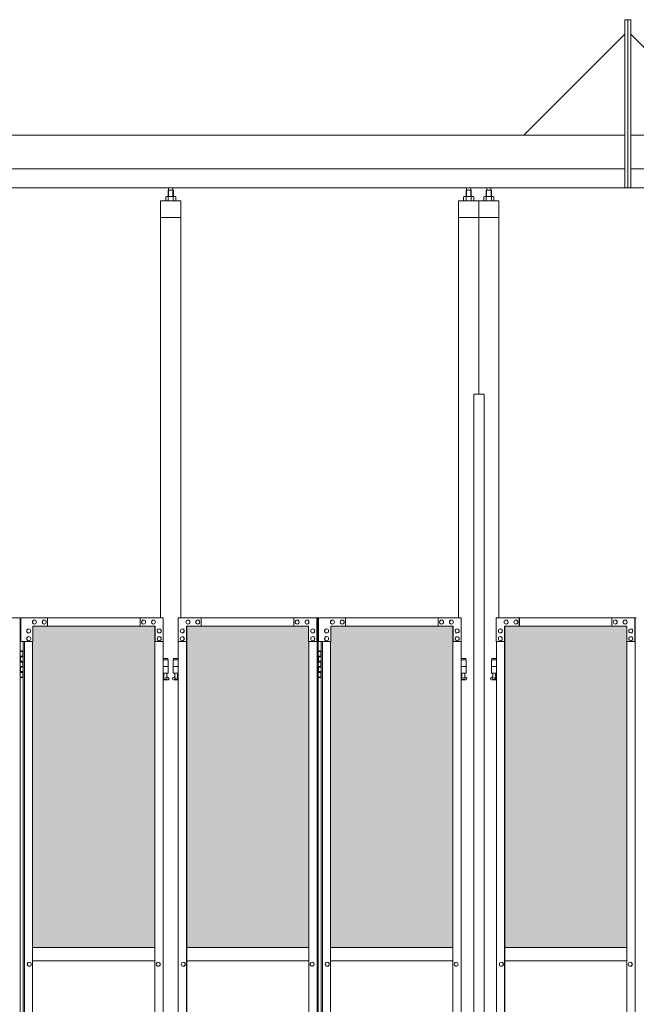
# Model space of a CAD drawing. Units: millimetres. Extents: x 4375 to 33146, y 470 to 10471.
# Drawn here: x 8392 to 10226, y 4175 to 7103 of the extents above; entities that cross this region are included whole.
import ezdxf

# ---------------------------------------------------------------- set-up
doc = ezdxf.new("R2010")
doc.units = ezdxf.units.MM
for name, color, linetype, lineweight in [('ハッチング', 171, 'Continuous', 9), ('実線', 3, 'Continuous', 18), ('細線', 4, 'Continuous', 9)]:
    doc.layers.add(name, color=color, linetype=linetype, lineweight=lineweight)

msp = doc.modelspace()

# ---------------------------------------------------------------- hatches: boundary and pattern name
at = {"layer": 'ハッチング'}
h = msp.add_hatch(dxfattribs=at)
h.set_pattern_fill('AR-B816', color=256, scale=0.2)
h.paths.add_polyline_path([(6255.6, 5274.6), (6255.6, 4344.6), (6568.9, 4344.6), (6568.9, 5274.6)])
h.paths.add_polyline_path([(7021.4, 4344.6), (7021.4, 5299.6), (6977.7, 5299.6), (6701.4, 5299.6), (6657.3, 5299.6), (6656.8, 5254.6), (6656.8, 4344.6)])
h.paths.add_polyline_path([(7116.4, 5299.6), (7116.4, 4344.6), (7479.7, 4344.6), (7479.1, 5254.6), (7479.1, 5299.6), (7435.2, 5299.6), (7159.4, 5299.6)])
h.paths.add_polyline_path([(7588.8, 5299.6), (7544.9, 5299.6), (7544.3, 5254.6), (7544.3, 4344.6), (7907.6, 4344.6), (7907.6, 5299.6), (7864.1, 5299.6)])
h.paths.add_polyline_path([(8002.4, 5299.6), (8002.4, 4344.6), (8365.7, 4344.6), (8365.1, 5254.6), (8365.1, 5299.6), (8321.2, 5299.6), (8045.4, 5299.6)])
h.paths.add_polyline_path([(8474.8, 5299.6), (8430.9, 5299.6), (8430.3, 5254.6), (8430.3, 4344.6), (8793.6, 4344.6), (8793.6, 5299.6), (8750.1, 5299.6)])
h.paths.add_polyline_path([(8888.4, 5299.6), (8888.4, 4344.6), (9251.7, 4344.6), (9251.1, 5254.6), (9251.1, 5299.6), (9207.2, 5299.6), (8931.4, 5299.6)])
h.paths.add_polyline_path([(9360.8, 5299.6), (9316.9, 5299.6), (9316.3, 5254.6), (9316.3, 4344.6), (9679.6, 4344.6), (9679.6, 5299.6), (9636.1, 5299.6)])
h.paths.add_polyline_path([(9834.4, 5299.6), (9834.4, 4344.6), (10197.7, 4344.6), (10197.1, 5254.6), (10197.1, 5299.6), (10153.2, 5299.6), (9877.4, 5299.6)])
h.paths.add_polyline_path([(10306.8, 5299.6), (10262.9, 5299.6), (10262.3, 5254.6), (10262.3, 4344.6), (10625.6, 4344.6), (10625.6, 5299.6), (10582.1, 5299.6)])
h.paths.add_polyline_path([(10720.4, 5299.6), (10720.4, 4344.6), (11083.7, 4344.6), (11083.1, 5254.6), (11083.1, 5299.6), (11039.2, 5299.6), (10763.4, 5299.6)])
h.paths.add_polyline_path([(11192.8, 5299.6), (11148.9, 5299.6), (11148.3, 5254.6), (11148.3, 4344.6), (11511.6, 4344.6), (11511.6, 5299.6), (11468.1, 5299.6)])
h.paths.add_polyline_path([(11606.4, 5299.6), (11606.4, 4344.6), (11969.7, 4344.6), (11969.1, 5254.6), (11969.1, 5299.6), (11925.2, 5299.6), (11649.4, 5299.6)])
h.paths.add_polyline_path([(12078.8, 5299.6), (12034.9, 5299.6), (12034.3, 5254.6), (12034.3, 4344.6), (12397.6, 4344.6), (12397.6, 5299.6), (12354.1, 5299.6)])
h.paths.add_polyline_path([(12492.4, 5299.6), (12492.4, 4344.6), (12855.7, 4344.6), (12855.1, 5254.6), (12855.1, 5299.6), (12811.2, 5299.6), (12535.4, 5299.6)])
h.paths.add_polyline_path([(12964.8, 5299.6), (12920.9, 5299.6), (12920.3, 5254.6), (12920.3, 4344.6), (13283.6, 4344.6), (13283.6, 5299.6), (13240.1, 5299.6)])
h.paths.add_polyline_path([(13378.4, 5299.6), (13378.4, 4344.6), (13741.7, 4344.6), (13741.1, 5254.6), (13741.1, 5299.6), (13697.2, 5299.6), (13421.4, 5299.6)])
h.paths.add_polyline_path([(13850.8, 5299.6), (13806.9, 5299.6), (13806.3, 5254.6), (13806.3, 4344.6), (14169.6, 4344.6), (14169.6, 5299.6), (14126.1, 5299.6)])
h.paths.add_polyline_path([(17732.3, 5254.6), (17732.3, 5299.6), (17687.3, 5299.6), (17404.8, 5299.6), (17359.8, 5299.6), (17359.8, 5254.6), (17359.8, 4344.6), (17732.3, 4344.6)])

# ---------------------------------------------------------------- linework, layer by layer
at = {"layer": '実線'}
for p, q in [((10191, 6603), (10191, 7103)), ((10200, 6603), (10200, 7103)), ((10209, 6603), (10209, 7103)), ((9891, 6760), (10191, 7060)), ((10509, 6760), (10209, 7060)), ((6050, 6760), (10191, 6760)), ((14350, 6760), (10209, 6760)), ((6450, 6660), (10191, 6660)), ((13950, 6660), (10209, 6660)), ((6393, 6603), (10200, 6603)), ((8834.5, 6596.6), (8833.1, 6595.1)), ((8833.1, 6595.1), (8833.1, 6577.6)), ((8847.5, 6596.6), (8834.5, 6596.6)), ((8834.8, 6596.6), (8834.8, 6603)), ((8847.3, 6596.6), (8847.3, 6603)), ((8847.5, 6596.6), (8848.9, 6595.1)), ((8848.9, 6595.1), (8848.9, 6577.6)), ((9720.5, 6596.6), (9719.1, 6595.1)), ((9719.1, 6595.1), (9719.1, 6577.6)), ((9733.5, 6596.6), (9720.5, 6596.6)), ((9720.8, 6596.6), (9720.8, 6603)), ((9733.3, 6596.6), (9733.3, 6603)), ((9733.5, 6596.6), (9734.9, 6595.1)), ((9734.9, 6595.1), (9734.9, 6577.6)), ((9780.5, 6596.6), (9779.1, 6595.1)), ((9779.1, 6595.1), (9779.1, 6577.6)), ((9793.5, 6596.6), (9780.5, 6596.6)), ((9780.8, 6596.6), (9780.8, 6603)), ((9793.3, 6596.6), (9793.3, 6603)), ((9793.5, 6596.6), (9794.9, 6595.1)), ((9794.9, 6595.1), (9794.9, 6577.6)), ((14007, 6603), (10200, 6603)), ((8811, 6564.6), (8811, 5324.6)), ((8871, 6564.6), (8811, 6564.6)), ((8828, 6577.6), (8826, 6576.4)), ((8826, 6576.4), (8826, 6564.6)), ((8854, 6577.6), (8828, 6577.6)), ((8830.4, 6577.6), (8829.7, 6577.6)), ((8831, 6577.5), (8830.4, 6577.6)), ((8831.6, 6577.4), (8831, 6577.5)), ((8832.2, 6577.3), (8831.6, 6577.4)), ((8832.6, 6577.2), (8832.2, 6577.3)), ((8833, 6577), (8832.6, 6577.2)), ((8833.3, 6576.8), (8833, 6577)), ((8833.4, 6576.6), (8833.3, 6576.8)), ((8833.5, 6576.4), (8833.4, 6576.6)), ((8833.6, 6576.6), (8833.5, 6576.4)), ((8833.5, 6576.4), (8833.5, 6576.4)), ((8833.5, 6576.4), (8833.5, 6576.4)), ((8833.5, 6576.4), (8833.5, 6564.6)), ((8833.9, 6576.8), (8833.6, 6576.6)), ((8834.5, 6577), (8833.9, 6576.8)), ((8835.3, 6577.2), (8834.5, 6577)), ((8836.2, 6577.3), (8835.3, 6577.2)), ((8837.2, 6577.4), (8836.2, 6577.3)), ((8838.4, 6577.5), (8837.2, 6577.4)), ((8839.7, 6577.6), (8838.4, 6577.5)), ((8841, 6577.6), (8839.7, 6577.6)), ((8842.3, 6577.6), (8841, 6577.6)), ((8843.6, 6577.5), (8842.3, 6577.6)), ((8844.8, 6577.4), (8843.6, 6577.5)), ((8845.8, 6577.3), (8844.8, 6577.4)), ((8846.7, 6577.2), (8845.8, 6577.3)), ((8847.5, 6577), (8846.7, 6577.2)), ((8848.1, 6576.8), (8847.5, 6577)), ((8848.4, 6576.6), (8848.1, 6576.8)), ((8848.5, 6576.4), (8848.4, 6576.6)), ((8848.6, 6576.6), (8848.5, 6576.4)), ((8848.5, 6576.4), (8848.5, 6576.4)), ((8848.5, 6576.4), (8848.5, 6564.6)), ((8848.7, 6576.8), (8848.6, 6576.6)), ((8849, 6577), (8848.7, 6576.8)), ((8849.4, 6577.2), (8849, 6577)), ((8849.8, 6577.3), (8849.4, 6577.2)), ((8850.4, 6577.4), (8849.8, 6577.3)), ((8851, 6577.5), (8850.4, 6577.4)), ((8851.6, 6577.6), (8851, 6577.5)), ((8852.3, 6577.6), (8851.6, 6577.6)), ((8852.3, 6577.6), (8852.3, 6577.6)), ((8854, 6577.6), (8856, 6576.4)), ((8856, 6576.4), (8856, 6564.6)), ((8871, 5324.6), (8871, 6564.6)), ((9697, 5324.6), (9697, 6564.6)), ((9757, 6564.6), (9697, 6564.6)), ((9714, 6577.6), (9712, 6576.4)), ((9712, 6576.4), (9712, 6564.6)), ((9740, 6577.6), (9714, 6577.6)), ((9716.4, 6577.6), (9715.7, 6577.6)), ((9717, 6577.5), (9716.4, 6577.6)), ((9717.6, 6577.4), (9717, 6577.5)), ((9718.2, 6577.3), (9717.6, 6577.4)), ((9718.6, 6577.2), (9718.2, 6577.3)), ((9719, 6577), (9718.6, 6577.2)), ((9719.3, 6576.8), (9719, 6577)), ((9719.4, 6576.6), (9719.3, 6576.8)), ((9719.5, 6576.4), (9719.4, 6576.6)), ((9719.6, 6576.6), (9719.5, 6576.4)), ((9719.5, 6576.4), (9719.5, 6576.4)), ((9719.5, 6576.4), (9719.5, 6576.4)), ((9719.5, 6576.4), (9719.5, 6564.6)), ((9719.9, 6576.8), (9719.6, 6576.6)), ((9720.5, 6577), (9719.9, 6576.8)), ((9721.3, 6577.2), (9720.5, 6577)), ((9722.2, 6577.3), (9721.3, 6577.2)), ((9723.2, 6577.4), (9722.2, 6577.3)), ((9724.4, 6577.5), (9723.2, 6577.4)), ((9725.7, 6577.6), (9724.4, 6577.5)), ((9727, 6577.6), (9725.7, 6577.6)), ((9728.3, 6577.6), (9727, 6577.6)), ((9729.6, 6577.5), (9728.3, 6577.6)), ((9730.8, 6577.4), (9729.6, 6577.5)), ((9731.8, 6577.3), (9730.8, 6577.4)), ((9732.7, 6577.2), (9731.8, 6577.3)), ((9733.5, 6577), (9732.7, 6577.2)), ((9734.1, 6576.8), (9733.5, 6577)), ((9734.4, 6576.6), (9734.1, 6576.8)), ((9734.5, 6576.4), (9734.4, 6576.6)), ((9734.6, 6576.6), (9734.5, 6576.4)), ((9734.5, 6576.4), (9734.5, 6576.4)), ((9734.5, 6576.4), (9734.5, 6564.6)), ((9734.7, 6576.8), (9734.6, 6576.6)), ((9735, 6577), (9734.7, 6576.8)), ((9735.4, 6577.2), (9735, 6577)), ((9735.8, 6577.3), (9735.4, 6577.2)), ((9736.4, 6577.4), (9735.8, 6577.3)), ((9737, 6577.5), (9736.4, 6577.4)), ((9737.6, 6577.6), (9737, 6577.5)), ((9738.3, 6577.6), (9737.6, 6577.6)), ((9738.3, 6577.6), (9738.3, 6577.6)), ((9740, 6577.6), (9742, 6576.4)), ((9742, 6576.4), (9742, 6564.6)), ((9757, 6564.6), (9757, 5989.6)), ((9817, 6564.6), (9757, 6564.6)), ((9774, 6577.6), (9772, 6576.4)), ((9772, 6576.4), (9772, 6564.6)), ((9800, 6577.6), (9774, 6577.6)), ((9776.4, 6577.6), (9775.7, 6577.6)), ((9777, 6577.5), (9776.4, 6577.6)), ((9777.6, 6577.4), (9777, 6577.5)), ((9778.2, 6577.3), (9777.6, 6577.4)), ((9778.6, 6577.2), (9778.2, 6577.3)), ((9779, 6577), (9778.6, 6577.2)), ((9779.3, 6576.8), (9779, 6577)), ((9779.4, 6576.6), (9779.3, 6576.8)), ((9779.5, 6576.4), (9779.4, 6576.6)), ((9779.6, 6576.6), (9779.5, 6576.4)), ((9779.5, 6576.4), (9779.5, 6576.4)), ((9779.5, 6576.4), (9779.5, 6576.4)), ((9779.5, 6576.4), (9779.5, 6564.6)), ((9779.9, 6576.8), (9779.6, 6576.6)), ((9780.5, 6577), (9779.9, 6576.8)), ((9781.3, 6577.2), (9780.5, 6577)), ((9782.2, 6577.3), (9781.3, 6577.2)), ((9783.2, 6577.4), (9782.2, 6577.3)), ((9784.4, 6577.5), (9783.2, 6577.4)), ((9785.7, 6577.6), (9784.4, 6577.5)), ((9787, 6577.6), (9785.7, 6577.6)), ((9788.3, 6577.6), (9787, 6577.6)), ((9789.6, 6577.5), (9788.3, 6577.6)), ((9790.8, 6577.4), (9789.6, 6577.5)), ((9791.8, 6577.3), (9790.8, 6577.4)), ((9792.7, 6577.2), (9791.8, 6577.3)), ((9793.5, 6577), (9792.7, 6577.2)), ((9794.1, 6576.8), (9793.5, 6577)), ((9794.4, 6576.6), (9794.1, 6576.8)), ((9794.5, 6576.4), (9794.4, 6576.6)), ((9794.6, 6576.6), (9794.5, 6576.4)), ((9794.5, 6576.4), (9794.5, 6576.4)), ((9794.5, 6576.4), (9794.5, 6564.6)), ((9794.7, 6576.8), (9794.6, 6576.6)), ((9795, 6577), (9794.7, 6576.8)), ((9795.4, 6577.2), (9795, 6577)), ((9795.8, 6577.3), (9795.4, 6577.2)), ((9796.4, 6577.4), (9795.8, 6577.3)), ((9797, 6577.5), (9796.4, 6577.4)), ((9797.6, 6577.6), (9797, 6577.5)), ((9798.3, 6577.6), (9797.6, 6577.6)), ((9798.3, 6577.6), (9798.3, 6577.6)), ((9800, 6577.6), (9802, 6576.4)), ((9802, 6576.4), (9802, 6564.6)), ((9817, 5324.6), (9817, 6564.6)), ((8871, 6514.6), (8811, 6514.6)), ((9757, 6514.6), (9697, 6514.6)), ((9817, 6514.6), (9757, 6514.6)), ((9742, 5989.6), (9773.5, 5989.6)), ((9742, 5989.6), (9742, 2339.6)), ((9773.5, 5989.6), (9773.5, 2339.6)), ((8393.6, 5224.6), (8401.5, 5224.6)), ((8394, 5211.1), (8401.5, 5211.1)), ((8394, 5211.1), (8394, 5193.1)), ((8397, 5226.1), (8394.5, 5225.6)), ((8394.5, 5224.6), (8394.5, 5225.6)), ((8394.5, 5211.1), (8394.5, 5193.1)), ((8398, 5226.1), (8397, 5226.1)), ((8398, 5226.1), (8399, 5226.1)), ((8399, 5226.1), (8401.5, 5225.6)), ((8401.5, 5224.6), (8401.5, 5225.6)), ((8401.5, 5208.6), (8401.5, 5224.6)), ((8402, 5224.6), (8402.4, 5224.6)), ((8402, 5208.6), (8402, 5224.6)), ((9279.6, 5224.6), (9287.5, 5224.6)), ((9280, 5211.1), (9287.5, 5211.1)), ((9280, 5211.1), (9280, 5193.1)), ((9283, 5226.1), (9280.5, 5225.6)), ((9280.5, 5224.6), (9280.5, 5225.6)), ((9280.5, 5211.1), (9280.5, 5193.1)), ((9284, 5226.1), (9283, 5226.1)), ((9284, 5226.1), (9285, 5226.1)), ((9285, 5226.1), (9287.5, 5225.6)), ((9287.5, 5224.6), (9287.5, 5225.6)), ((9287.5, 5208.6), (9287.5, 5224.6)), ((9288, 5224.6), (9288.4, 5224.6)), ((9288, 5208.6), (9288, 5224.6)), ((8394, 5193.1), (8401.5, 5193.1)), ((8394.5, 5208.6), (8402, 5208.6)), ((8394.5, 5195.6), (8402, 5195.6)), ((8401.5, 5177.6), (8401.5, 5195.6)), ((8402, 5177.6), (8402, 5195.6)), ((8832.5, 5203.6), (8818.4, 5203.6)), ((8818.4, 5199.6), (8833.5, 5199.6)), ((8832.5, 5203.6), (8832.5, 5199.6)), ((8833.5, 5199.6), (8833.5, 5159.6)), ((8863.6, 5199.6), (8848.5, 5199.6)), ((8848.5, 5199.6), (8848.5, 5159.6)), ((8849.5, 5203.6), (8849.5, 5199.6)), ((8849.5, 5203.6), (8863.6, 5203.6)), ((9280, 5193.1), (9287.5, 5193.1)), ((9280.5, 5208.6), (9288, 5208.6)), ((9280.5, 5195.6), (9288, 5195.6)), ((9287.5, 5177.6), (9287.5, 5195.6)), ((9288, 5177.6), (9288, 5195.6)), ((9718.5, 5203.6), (9704.4, 5203.6)), ((9704.4, 5199.6), (9719.5, 5199.6)), ((9718.5, 5203.6), (9718.5, 5199.6)), ((9719.5, 5199.6), (9719.5, 5159.6)), ((9809.6, 5199.6), (9794.5, 5199.6)), ((9794.5, 5199.6), (9794.5, 5159.6)), ((9795.5, 5203.6), (9795.5, 5199.6)), ((9795.5, 5203.6), (9809.6, 5203.6)), ((8394, 5180.1), (8394.5, 5180.1)), ((8394, 5180.1), (8394, 5162.1)), ((8394, 5162.1), (8401.5, 5162.1)), ((8394.5, 5180.1), (8401.5, 5180.1)), ((8394.5, 5180.1), (8394.5, 5162.1)), ((8394.5, 5177.6), (8402, 5177.6)), ((8394.5, 5164.6), (8402, 5164.6)), ((8401.5, 5148.6), (8401.5, 5164.6)), ((8402, 5148.6), (8402, 5164.6)), ((8818.4, 5179.6), (8833.5, 5179.6)), ((8818.4, 5159.6), (8833.5, 5159.6)), ((8820, 5159.6), (8820, 5156.6)), ((8820, 5156.6), (8820.8, 5156.6)), ((8820.8, 5141.6), (8820.8, 5156.6)), ((8829.2, 5141.6), (8829.2, 5156.6)), ((8830, 5156.6), (8829.2, 5156.6)), ((8830, 5159.6), (8830, 5156.6)), ((8863.6, 5179.6), (8848.5, 5179.6)), ((8863.6, 5159.6), (8848.5, 5159.6)), ((8852, 5159.6), (8852, 5156.6)), ((8852, 5156.6), (8852.8, 5156.6)), ((8852.8, 5141.6), (8852.8, 5156.6)), ((8861.2, 5141.6), (8861.2, 5156.6)), ((8862, 5156.6), (8861.2, 5156.6)), ((8862, 5159.6), (8862, 5156.6)), ((9280, 5180.1), (9280.5, 5180.1)), ((9280, 5180.1), (9280, 5162.1)), ((9280, 5162.1), (9287.5, 5162.1)), ((9280.5, 5180.1), (9287.5, 5180.1)), ((9280.5, 5180.1), (9280.5, 5162.1)), ((9280.5, 5177.6), (9288, 5177.6)), ((9280.5, 5164.6), (9288, 5164.6)), ((9287.5, 5148.6), (9287.5, 5164.6)), ((9288, 5148.6), (9288, 5164.6)), ((9704.4, 5179.6), (9719.5, 5179.6)), ((9704.4, 5159.6), (9719.5, 5159.6)), ((9706, 5159.6), (9706, 5156.6)), ((9706, 5156.6), (9706.8, 5156.6)), ((9706.8, 5141.6), (9706.8, 5156.6)), ((9715.2, 5141.6), (9715.2, 5156.6)), ((9716, 5156.6), (9715.2, 5156.6)), ((9716, 5159.6), (9716, 5156.6)), ((9809.6, 5179.6), (9794.5, 5179.6)), ((9809.6, 5159.6), (9794.5, 5159.6)), ((9798, 5159.6), (9798, 5156.6)), ((9798, 5156.6), (9798.8, 5156.6)), ((9798.8, 5141.6), (9798.8, 5156.6)), ((9807.2, 5141.6), (9807.2, 5156.6)), ((9808, 5156.6), (9807.2, 5156.6)), ((9808, 5159.6), (9808, 5156.6)), ((8401.5, 5148.6), (8393.6, 5148.6)), ((8394.5, 5148.6), (8394.5, 5147.6)), ((8397, 5147.1), (8394.5, 5147.6)), ((8398, 5147.1), (8397, 5147.1)), ((8398, 5147.1), (8399, 5147.1)), ((8399, 5147.1), (8401.5, 5147.6)), ((8401.5, 5148.6), (8401.5, 5147.6)), ((8402.4, 5148.6), (8402, 5148.6)), ((8818.4, 5147.8), (8820.8, 5149)), ((8833, 5140.6), (8818.4, 5140.6)), ((8829.2, 5141.6), (8820.8, 5141.6)), ((8834.4, 5146.2), (8829.2, 5149)), ((8847.6, 5146.2), (8852.8, 5149)), ((8849, 5140.6), (8863.6, 5140.6)), ((8852.8, 5141.6), (8861.2, 5141.6)), ((8863.6, 5147.8), (8861.2, 5149)), ((9287.5, 5148.6), (9279.6, 5148.6)), ((9280.5, 5148.6), (9280.5, 5147.6)), ((9283, 5147.1), (9280.5, 5147.6)), ((9284, 5147.1), (9283, 5147.1)), ((9284, 5147.1), (9285, 5147.1)), ((9285, 5147.1), (9287.5, 5147.6)), ((9287.5, 5148.6), (9287.5, 5147.6)), ((9288.4, 5148.6), (9288, 5148.6)), ((9704.4, 5147.8), (9706.8, 5149)), ((9719, 5140.6), (9704.4, 5140.6)), ((9715.2, 5141.6), (9706.8, 5141.6)), ((9720.4, 5146.2), (9715.2, 5149)), ((9793.6, 5146.2), (9798.8, 5149)), ((9795, 5140.6), (9809.6, 5140.6)), ((9798.8, 5141.6), (9807.2, 5141.6)), ((9809.6, 5147.8), (9807.2, 5149)), ((8430.3, 4344.6), (8793.6, 4344.6)), ((8888.4, 4344.6), (9251.7, 4344.6)), ((9316.3, 4344.6), (9679.6, 4344.6)), ((9834.4, 4344.6), (10197.7, 4344.6)), ((8793.6, 4304.6), (8430.3, 4304.6)), ((9251.7, 4304.6), (8888.4, 4304.6)), ((9679.6, 4304.6), (9316.3, 4304.6)), ((10197.7, 4304.6), (9834.4, 4304.6))]:
    msp.add_line(p, q, dxfattribs=at)
at = {"layer": '実線', "linetype": 'Continuous'}
for p, q in [((10200, 7103), (10191, 7103)), ((10200, 7103), (10209, 7103)), ((7977, 5324.6), (8393.6, 5324.6)), ((8393.6, 5324.6), (8393.6, 2324.6)), ((8819, 5324.6), (8394.8, 5324.6)), ((8394.8, 5254.6), (8394.8, 5324.6)), ((8794.6, 5299.6), (8430.9, 5299.6)), ((8430.9, 5299.6), (8430.9, 5254.6)), ((8435.7, 5318.1), (8435.8, 5318.1)), ((8435.7, 5306.1), (8435.8, 5306.1)), ((8465, 5318.1), (8465.1, 5318.1)), ((8465, 5306.1), (8465.1, 5306.1)), ((8474.8, 5324.6), (8474.8, 5299.6)), ((8750.1, 5324.6), (8750.1, 5299.6)), ((8750.6, 5299.6), (8750.6, 5324.6)), ((8760.4, 5318.1), (8760.5, 5318.1)), ((8760.4, 5306.1), (8760.5, 5306.1)), ((8789.7, 5318.1), (8789.8, 5318.1)), ((8789.7, 5306.1), (8789.8, 5306.1)), ((8793.6, 5299.6), (8793.6, 2349.6)), ((8794, 2349.6), (8794, 5299.6)), ((8794.6, 5254.6), (8794.6, 5299.6)), ((8819, 5324.6), (8819, 5254.6)), ((8863, 5324.6), (9279.6, 5324.6)), ((8863, 5324.6), (8863, 5254.6)), ((8887.4, 5299.6), (9251.1, 5299.6)), ((8887.4, 5254.6), (8887.4, 5299.6)), ((8888, 2349.6), (8888, 5299.6)), ((8888.4, 5299.6), (8888.4, 2349.6)), ((8892.3, 5318.1), (8892.2, 5318.1)), ((8892.3, 5306.1), (8892.2, 5306.1)), ((8921.6, 5318.1), (8921.5, 5318.1)), ((8921.6, 5306.1), (8921.5, 5306.1)), ((8931.4, 5299.6), (8931.4, 5324.6)), ((8931.9, 5324.6), (8931.9, 5299.6)), ((9207.2, 5324.6), (9207.2, 5299.6)), ((9217, 5318.1), (9216.9, 5318.1)), ((9217, 5306.1), (9216.9, 5306.1)), ((9246.3, 5318.1), (9246.2, 5318.1)), ((9246.3, 5306.1), (9246.2, 5306.1)), ((9251.1, 5299.6), (9251.1, 5254.6)), ((9275.6, 5254.6), (9275.6, 5324.6)), ((9276.1, 2324.6), (9276.1, 5324.6)), ((9279.6, 5324.6), (9279.6, 2324.6)), ((9705, 5324.6), (9280.8, 5324.6)), ((9280.8, 5254.6), (9280.8, 5324.6)), ((9680.6, 5299.6), (9316.9, 5299.6)), ((9316.9, 5299.6), (9316.9, 5254.6)), ((9321.7, 5318.1), (9321.8, 5318.1)), ((9321.7, 5306.1), (9321.8, 5306.1)), ((9351, 5318.1), (9351.1, 5318.1)), ((9351, 5306.1), (9351.1, 5306.1)), ((9360.8, 5324.6), (9360.8, 5299.6)), ((9636.1, 5324.6), (9636.1, 5299.6)), ((9636.6, 5299.6), (9636.6, 5324.6)), ((9646.4, 5318.1), (9646.5, 5318.1)), ((9646.4, 5306.1), (9646.5, 5306.1)), ((9675.7, 5318.1), (9675.8, 5318.1)), ((9675.7, 5306.1), (9675.8, 5306.1)), ((9679.6, 5299.6), (9679.6, 2349.6)), ((9680, 2349.6), (9680, 5299.6)), ((9680.6, 5254.6), (9680.6, 5299.6)), ((9705, 5324.6), (9705, 5254.6)), ((9809, 5324.6), (10225.6, 5324.6)), ((9809, 5324.6), (9809, 5254.6)), ((9833.4, 5299.6), (10197.1, 5299.6)), ((9833.4, 5254.6), (9833.4, 5299.6)), ((9834, 2349.6), (9834, 5299.6)), ((9834.4, 5299.6), (9834.4, 2349.6)), ((9838.3, 5318.1), (9838.2, 5318.1)), ((9838.3, 5306.1), (9838.2, 5306.1)), ((9867.6, 5318.1), (9867.5, 5318.1)), ((9867.6, 5306.1), (9867.5, 5306.1)), ((9877.4, 5299.6), (9877.4, 5324.6)), ((9877.9, 5324.6), (9877.9, 5299.6)), ((10153.2, 5324.6), (10153.2, 5299.6)), ((10163, 5318.1), (10162.9, 5318.1)), ((10163, 5306.1), (10162.9, 5306.1)), ((10192.3, 5318.1), (10192.2, 5318.1)), ((10192.3, 5306.1), (10192.2, 5306.1)), ((10197.1, 5299.6), (10197.1, 5254.6)), ((10221.6, 5254.6), (10221.6, 5324.6)), ((10222.1, 2324.6), (10222.1, 5324.6)), ((8418.6, 5291.6), (8418.8, 5291.6)), ((8418.6, 5279.6), (8418.8, 5279.6)), ((8806.8, 5291.6), (8806.9, 5291.6)), ((8806.8, 5279.6), (8806.9, 5279.6)), ((8875.2, 5291.6), (8875.1, 5291.6)), ((8875.2, 5279.6), (8875.1, 5279.6)), ((9263.4, 5291.6), (9263.2, 5291.6)), ((9263.4, 5279.6), (9263.2, 5279.6)), ((9304.6, 5291.6), (9304.8, 5291.6)), ((9304.6, 5279.6), (9304.8, 5279.6)), ((9692.8, 5291.6), (9692.9, 5291.6)), ((9692.8, 5279.6), (9692.9, 5279.6)), ((9821.2, 5291.6), (9821.1, 5291.6)), ((9821.2, 5279.6), (9821.1, 5279.6)), ((10209.4, 5291.6), (10209.2, 5291.6)), ((10209.4, 5279.6), (10209.2, 5279.6)), ((8430.9, 5254.6), (8394.8, 5254.6)), ((8402.4, 5254.6), (8402.4, 2394.6)), ((8405.9, 2394.6), (8405.9, 5254.6)), ((8418.6, 5268.6), (8418.8, 5268.6)), ((8418.6, 5256.6), (8418.8, 5256.6)), ((8430.3, 5254.6), (8430.3, 2394.6)), ((8819, 5254.6), (8794, 5254.6)), ((8806.8, 5268.6), (8806.9, 5268.6)), ((8806.8, 5256.6), (8806.9, 5256.6)), ((8818.4, 2394.6), (8818.4, 5254.6)), ((8863, 5254.6), (8888, 5254.6)), ((8863.6, 2394.6), (8863.6, 5254.6)), ((8875.2, 5268.6), (8875.1, 5268.6)), ((8875.2, 5256.6), (8875.1, 5256.6)), ((9251.1, 5254.6), (9276.1, 5254.6)), ((9251.7, 5254.6), (9251.7, 2394.6)), ((9263.4, 5268.6), (9263.2, 5268.6)), ((9263.4, 5256.6), (9263.2, 5256.6)), ((9316.9, 5254.6), (9280.8, 5254.6)), ((9288.4, 5254.6), (9288.4, 2394.6)), ((9291.9, 2394.6), (9291.9, 5254.6)), ((9304.6, 5268.6), (9304.8, 5268.6)), ((9304.6, 5256.6), (9304.8, 5256.6)), ((9316.3, 5254.6), (9316.3, 2394.6)), ((9705, 5254.6), (9680, 5254.6)), ((9692.8, 5268.6), (9692.9, 5268.6)), ((9692.8, 5256.6), (9692.9, 5256.6)), ((9704.4, 2394.6), (9704.4, 5254.6)), ((9809, 5254.6), (9834, 5254.6)), ((9809.6, 2394.6), (9809.6, 5254.6)), ((9821.2, 5268.6), (9821.1, 5268.6)), ((9821.2, 5256.6), (9821.1, 5256.6)), ((10197.1, 5254.6), (10222.1, 5254.6)), ((10197.7, 5254.6), (10197.7, 2394.6)), ((10209.4, 5268.6), (10209.2, 5268.6)), ((10209.4, 5256.6), (10209.2, 5256.6)), ((8420.4, 4300.6), (8420.5, 4300.6)), ((8420.4, 4288.6), (8420.5, 4288.6)), ((8803.7, 4300.6), (8803.8, 4300.6)), ((8803.7, 4288.6), (8803.8, 4288.6)), ((8878.3, 4300.6), (8878.2, 4300.6)), ((8878.3, 4288.6), (8878.2, 4288.6)), ((9261.6, 4300.6), (9261.5, 4300.6)), ((9261.6, 4288.6), (9261.5, 4288.6)), ((9306.4, 4300.6), (9306.5, 4300.6)), ((9306.4, 4288.6), (9306.5, 4288.6)), ((9689.7, 4300.6), (9689.8, 4300.6)), ((9689.7, 4288.6), (9689.8, 4288.6)), ((9824.3, 4300.6), (9824.2, 4300.6)), ((9824.3, 4288.6), (9824.2, 4288.6)), ((10207.6, 4300.6), (10207.5, 4300.6)), ((10207.6, 4288.6), (10207.5, 4288.6))]:
    msp.add_line(p, q, dxfattribs=at)
at = {"layer": '実線'}
for centre in [(8825, 5145.6), (8857, 5145.6), (9711, 5145.6), (9803, 5145.6)]:
    msp.add_circle(centre, 0.5, dxfattribs=at)
for centre, start, end in [((8833, 5143.6), 270, 61.9275), ((8849, 5143.6), 118.0725, 270), ((9719, 5143.6), 270, 61.9275), ((9795, 5143.6), 118.0725, 270)]:
    msp.add_arc(centre, 3, start, end, dxfattribs=at)
at = {"layer": '実線', "linetype": 'Continuous', "extrusion": (0, 0, -1)}
for centre in [(8435.7, 5312.1), (8465, 5312.1), (8760.4, 5312.1), (8789.7, 5312.1), (9321.7, 5312.1), (9351, 5312.1), (9646.4, 5312.1), (9675.7, 5312.1), (8418.6, 5285.6), (8806.8, 5285.6), (9304.6, 5285.6), (9692.8, 5285.6), (8418.6, 5262.6), (8806.8, 5262.6), (9304.6, 5262.6), (9692.8, 5262.6), (8420.4, 4294.6), (8803.7, 4294.6), (9306.4, 4294.6), (9689.7, 4294.6)]:
    msp.add_ellipse(centre, major_axis=(0, -6), ratio=0.976396, start_param=0, end_param=3.141593, dxfattribs=at)
for centre in [(8435.8, 5312.1), (8465.1, 5312.1), (8760.5, 5312.1), (8789.8, 5312.1), (9321.8, 5312.1), (9351.1, 5312.1), (9646.5, 5312.1), (9675.8, 5312.1), (8418.8, 5285.6), (8806.9, 5285.6), (9304.8, 5285.6), (9692.9, 5285.6), (8418.8, 5262.6), (8806.9, 5262.6), (9304.8, 5262.6), (9692.9, 5262.6), (8420.5, 4294.6), (8803.8, 4294.6), (9306.5, 4294.6), (9689.8, 4294.6)]:
    msp.add_ellipse(centre, major_axis=(0, -6), ratio=0.976396, dxfattribs=at)
at = {"layer": '実線', "linetype": 'Continuous'}
for centre in [(8892.2, 5312.1), (8921.5, 5312.1), (9216.9, 5312.1), (9246.2, 5312.1), (9838.2, 5312.1), (9867.5, 5312.1), (10162.9, 5312.1), (10192.2, 5312.1), (8875.1, 5285.6), (9263.2, 5285.6), (9821.1, 5285.6), (10209.2, 5285.6), (8875.1, 5262.6), (9263.2, 5262.6), (9821.1, 5262.6), (10209.2, 5262.6), (8878.2, 4294.6), (9261.5, 4294.6), (9824.2, 4294.6), (10207.5, 4294.6)]:
    msp.add_ellipse(centre, major_axis=(0, -6), ratio=0.976396, dxfattribs=at)
for centre in [(8892.3, 5312.1), (8921.6, 5312.1), (9217, 5312.1), (9246.3, 5312.1), (9838.3, 5312.1), (9867.6, 5312.1), (10163, 5312.1), (10192.3, 5312.1), (8875.2, 5285.6), (9263.4, 5285.6), (9821.2, 5285.6), (10209.4, 5285.6), (8875.2, 5262.6), (9263.4, 5262.6), (9821.2, 5262.6), (10209.4, 5262.6), (8878.3, 4294.6), (9261.6, 4294.6), (9824.3, 4294.6), (10207.6, 4294.6)]:
    msp.add_ellipse(centre, major_axis=(0, -6), ratio=0.976396, start_param=0, end_param=3.141593, dxfattribs=at)
at = {"layer": '細線'}
for p, q in [((8834.5, 6596.6), (8834.5, 6577.6)), ((8847.5, 6596.6), (8847.5, 6577.6)), ((9720.5, 6596.6), (9720.5, 6577.6)), ((9733.5, 6596.6), (9733.5, 6577.6)), ((9780.5, 6596.6), (9780.5, 6577.6)), ((9793.5, 6596.6), (9793.5, 6577.6))]:
    msp.add_line(p, q, dxfattribs=at)

doc.saveas('drawing.dxf')
